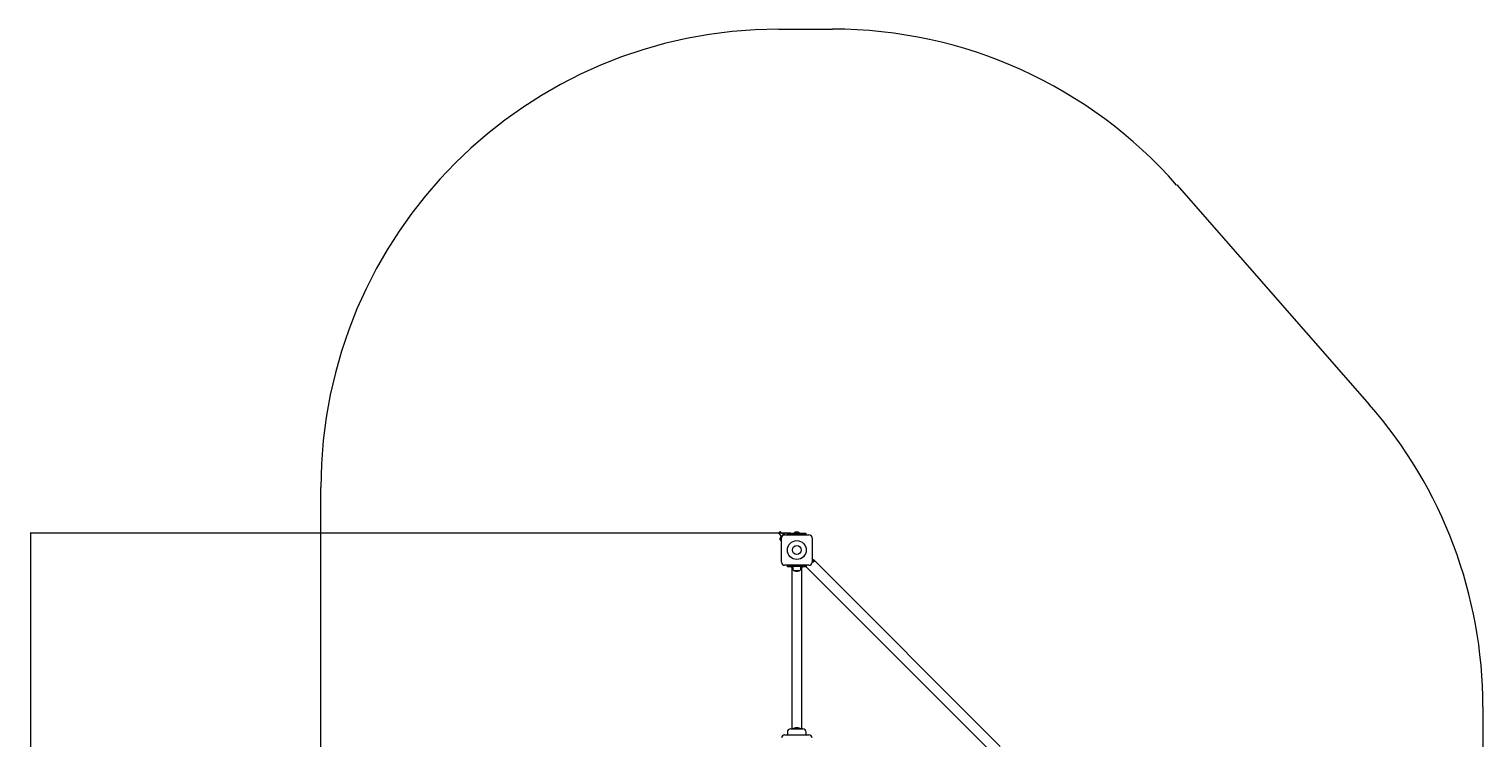
# Model space of a CAD drawing. Units: millimetres. Extents: x -2393 to 2370, y -3363 to 3590.
# Drawn here: x -2393 to 2370, y 1270 to 3590 of the extents above; entities that cross this region are included whole.
import ezdxf

# ---------------------------------------------------------------- set-up
doc = ezdxf.new("R2010")
doc.units = ezdxf.units.MM
doc.styles.add('SLDTEXTSTYLE0', font='TXT', dxfattribs={"width": 0.75})
doc.dimstyles.new('SLDDIMSTYLE0', dxfattribs={"dimtxt": 3.5, "dimasz": 3.302, "dimexe": 0, "dimexo": 0.0625, "dimgap": 0.875, "dimtad": 1, "dimdec": 0, "dimrnd": 1e-09, "dimzin": 12, "dimdsep": 46, "dimtxsty": 'SLDTEXTSTYLE0', "dimsah": 1, "dimcen": 0.09, "dimadec": 0, "dimazin": 3, "dimtfac": 1, "dimtdec": 0, "dimtofl": 0, "dimtmove": 0, "dimatfit": 3, "dimfxl": 0, "dimfrac": 2, "dimtolj": 1, "dimtzin": 12, "dimarcsym": 0})

# ---------------------------------------------------------------- blocks, each defined once
blk = doc.blocks.new('_D')
at = {"color": 7, "linetype": 'Continuous', "lineweight": 0}
for p, q in [((101.1, 1939.9), (-2388.9, 1939.9)), ((-2387.9, 1939.9), (-2387.9, -1864.1)), ((-610.4, -1864.1), (-2388.9, -1864.1))]:
    blk.add_line(p, q, dxfattribs=at)
for points in [[(-2387.9, 1939.9), (-2388.5, 1936.6), (-2387.4, 1936.6)], [(-2387.9, -1864.1), (-2387.4, -1860.8), (-2388.5, -1860.8)]]:
    blk.add_solid(points, dxfattribs=at)
at = {"color": 7, "linetype": 'Continuous', "lineweight": 0, "insert": (-2392.5, 237.8, 583.7), "char_height": 3.5, "attachment_point": 1, "rotation": 90, "style": 'SLDTEXTSTYLE0'}
blk.add_mtext('3804', dxfattribs=at)

msp = doc.modelspace()

# ---------------------------------------------------------------- linework, layer by layer
at = {"color": 7, "linetype": 'Continuous', "lineweight": 15}
for p, q in [((63.5, 3590.1), (239.2, 3590.1)), ((1366.5, 3079.8), (1996.8, 2361.8)), ((-1436.5, 834.9), (-1436.5, 2090.1)), ((62.8, 1940.2), (62.8, 1938.6)), ((62.8, 1938.6), (70.7, 1930.6)), ((68.5, 1944.2), (66.8, 1944.2)), ((68.4, 1916.7), (72.1, 1913)), ((76.4, 1936.3), (68.5, 1944.2)), ((72.1, 1844.9), (72.1, 1924.9)), ((82.1, 1934.9), (162.1, 1934.9)), ((94, 1934.9), (90.4, 1938.6)), ((92.1, 1936.9), (92.1, 1939.9)), ((92.1, 1939.9), (102.1, 1939.9)), ((102.1, 1936.9), (92.1, 1936.9)), ((92.1, 1936.9), (92.1, 1936.9)), ((102.1, 1939.9), (142.1, 1939.9)), ((102.1, 1936.9), (142.1, 1936.9)), ((113.1, 1940.7), (113.1, 1939.9)), ((122.1, 1940.7), (113.1, 1940.7)), ((117.1, 1936.9), (117.1, 1935.5)), ((117.1, 1935.5), (118.1, 1934.9)), ((122.1, 1943.9), (122.1, 1943.9)), ((131.1, 1940.7), (122.1, 1940.7)), ((126.1, 1934.9), (127.1, 1935.5)), ((127.1, 1935.5), (127.1, 1936.9)), ((131.1, 1939.9), (131.1, 1940.7)), ((142.1, 1939.9), (152.1, 1939.9)), ((152.1, 1936.9), (142.1, 1936.9)), ((152.1, 1939.9), (152.1, 1936.9)), ((152.1, 1934.9), (152.1, 1936.9)), ((172.1, 1924.9), (172.1, 1844.9)), ((162.1, 1834.9), (82.1, 1834.9)), ((92.1, 1832.9), (92.1, 1834.9)), ((92.1, 1829.9), (92.1, 1832.9)), ((92.1, 1832.9), (102.1, 1832.9)), ((102.1, 1829.9), (92.1, 1829.9)), ((102.1, 1830.9), (102.1, 1834.9)), ((142.1, 1830.9), (102.1, 1830.9)), ((102.1, 1829.9), (105.4, 1829.9)), ((105.4, 1830.9), (105.4, 1299.9)), ((109.2, 1830.9), (109.2, 1822.7)), ((111.6, 1818), (132.6, 1818)), ((111.6, 1818), (131.8, 1818)), ((131.8, 1818), (132.6, 1818)), ((132.6, 1818), (132.6, 1818)), ((135, 1822.7), (135, 1830.9)), ((135, 1822.7), (135, 1822.7)), ((138.9, 1299.9), (138.9, 1830.9)), ((138.9, 1829.9), (142.1, 1829.9)), ((142.1, 1830.9), (142.1, 1834.9)), ((142.1, 1832.9), (152.1, 1832.9)), ((152.1, 1829.9), (142.1, 1829.9)), ((150.2, 1834.9), (151.7, 1833.4)), ((152.1, 1832.9), (152.1, 1833)), ((152.1, 1832.9), (152.1, 1829.9)), ((155.4, 1828), (765.1, 1218.2)), ((173.6, 1855.3), (172.1, 1856.9)), ((788.8, 1241.9), (179.1, 1851.6)), ((2369.6, 1372.1), (2369.6, -365.1)), ((91.2, 1288.9), (91.2, 1279.9)), ((102.2, 1299.9), (142, 1299.9)), ((122.8, 1302.7), (121.4, 1302.7)), ((153, 1279.9), (153, 1288.9)), ((82.1, 1279.9), (162.1, 1279.9))]:
    msp.add_line(p, q, dxfattribs=at)
at = {"color": 7, "linetype": 'Continuous', "lineweight": 15, "flags": 128}
for points in [[(68.5, 1944.2), (68.4, 1944.1), (68, 1943.7), (67.4, 1943.2), (66.7, 1942.4), (65.9, 1941.6), (65.1, 1940.8), (64.3, 1940), (63.6, 1939.3), (63.1, 1938.8), (62.9, 1938.6), (62.8, 1938.6)], [(62.8, 1940.2), (62.8, 1940.3), (63, 1940.4), (63.4, 1940.8), (64, 1941.4), (64.7, 1942.2), (65.5, 1942.9), (66.1, 1943.5), (66.5, 1944), (66.8, 1944.2), (66.8, 1944.2)], [(73.5, 1930), (72.7, 1929.3), (71.4, 1927.9), (70.1, 1926.6), (68.9, 1925.5), (68, 1924.5), (67.2, 1923.8), (66.7, 1923.2), (66.5, 1923), (66.4, 1922.9)], [(68.6, 1925.1), (67.7, 1924.2), (67, 1923.6), (66.6, 1923.1), (66.4, 1922.9), (66.4, 1922.9)], [(73.5, 1930), (72.3, 1928.8), (70.9, 1927.4), (69.7, 1926.2), (68.6, 1925.1)], [(84.1, 1940.6), (84, 1940.5), (83.6, 1940.1), (83, 1939.5), (82.2, 1938.7), (81.2, 1937.7), (80, 1936.5), (78.6, 1935.1), (77.2, 1933.7), (77, 1933.6)], [(84.1, 1940.6), (84.1, 1940.6), (83.9, 1940.4), (83.5, 1940), (82.8, 1939.3), (81.9, 1938.4), (80.8, 1937.3), (79.5, 1936.1), (78.2, 1934.7), (77, 1933.5)], [(117.5, 1935.3), (117.2, 1935.5), (117.1, 1935.5), (117.1, 1935.5)], [(155.4, 1828), (155.1, 1828.2), (154.5, 1829.3), (154.2, 1830.7), (154.1, 1832.7), (154.6, 1834.9), (154.7, 1834.9)], [(178.6, 1848), (179.4, 1848.9), (179.7, 1849.8), (179.7, 1850.7), (179.3, 1851.4), (178.3, 1852.2), (176.8, 1852.8), (175, 1853), (172.9, 1852.7), (172.1, 1852.3)], [(177, 1846.7), (177.1, 1846.9), (176.8, 1847.9), (175.5, 1848.4), (174.4, 1848.2), (173.1, 1847.7), (172.1, 1847)]]:
    msp.add_lwpolyline(points, dxfattribs=at)
at = {"color": 7, "linetype": 'Continuous', "lineweight": 15}
for radius in [30.9, 14.5]:
    msp.add_circle((122.1, 1884.9), radius, dxfattribs=at)
for centre, radius, start, end in [((63.5, 2090.1), 1500, 90, 180), ((239.2, 2090.1), 1500, 41.2813, 90), ((869.6, 1372.1), 1500, 0, 41.2813), ((73.5, 1921.8), 7.2, 170.67, 225), ((99.4, 1909.6), 35.6, 143.652, 157.9238), ((82.1, 1924.9), 10, 90, 180), ((97.5, 1907.7), 35.6, 112.0762, 126.348), ((85.3, 1933.5), 7.2, 45, 99.33), ((122.1, 1929.9), 14, 90, 130.005), ((119.3, 1939.2), 4.24, 245.3796, 294.6204), ((122.1, 1932.5), 3.02, 69.407, 110.593), ((122.1, 1929.9), 14, 49.995, 90), ((124.9, 1939.2), 4.24, 245.3808, 294.6192), ((132.7, 1921.7), 14.9, 111.8452, 113.5984), ((162.1, 1924.9), 10, 0, 90), ((82.1, 1844.9), 10, 180, 270), ((115.2, 1822.7), 5.98, 179.9968, 232.9228), ((123.2, 1845.1), 29.5, 246.8284, 267.8264), ((121, 1845.1), 29.5, 272.1736, 293.1716), ((129, 1822.7), 5.98, 307.0771, 0.0027), ((156.8, 1838.5), 7.2, 225, 248.1774), ((162.1, 1844.9), 10, 270, 0), ((165.5, 1863.4), 20.2, 288.5321, 310.2699), ((168.5, 1850.3), 7.2, 22.1455, 45), ((102.2, 1288.9), 11, 90, 180), ((121.4, 1267.2), 35.6, 90, 112.846), ((122.8, 1267.2), 35.6, 67.154, 90), ((142, 1288.9), 11, 0, 90), ((82.1, 1269.9), 10, 90, 180), ((162.1, 1269.9), 10, 0, 90)]:
    msp.add_arc(centre, radius, start, end, dxfattribs=at)

# ---------------------------------------------------------------- dimensions: what is measured, and where the dimension line sits
at = {"color": 7, "linetype": 'Continuous', "lineweight": 0}
dim = msp.add_linear_dim(base=(-2387.9, -1864.1), p1=(102.1, 1939.9), p2=(-609.4, -1864.1), angle=90, dimstyle='SLDDIMSTYLE0', dxfattribs=at)
dim.commit()
dim.dimension.update_dxf_attribs({"geometry": '_D', "text_midpoint": (-2387.9, 244.4), "dimtype": 160})

doc.saveas('drawing.dxf')
